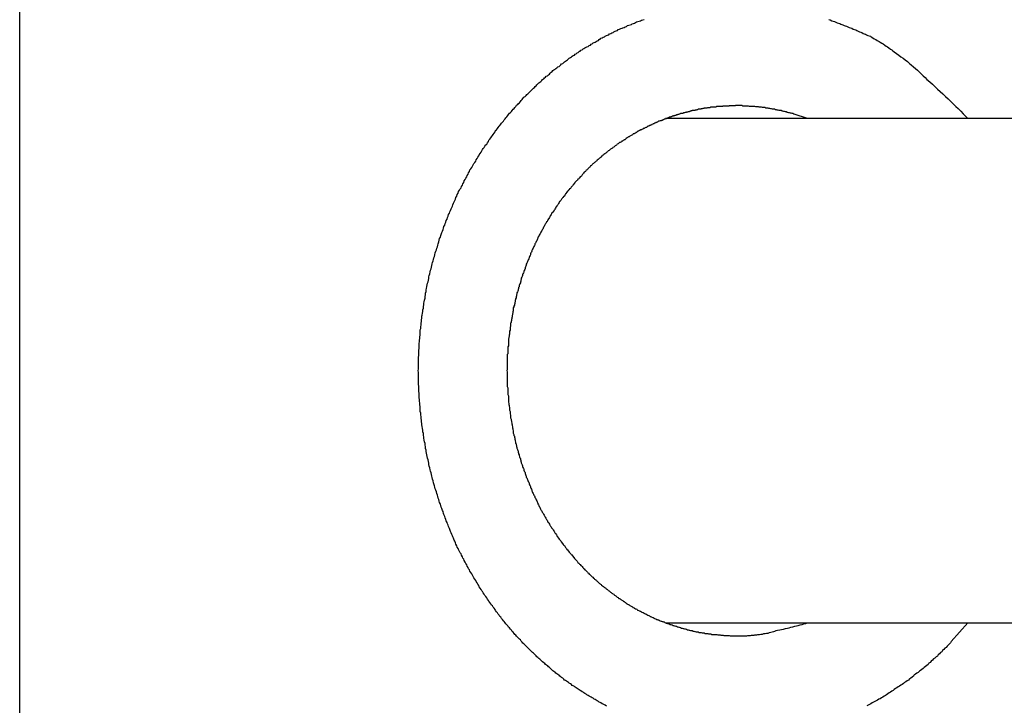
# Model space of a CAD drawing. Extents: x -54 to 54, y -49 to 49.
# Drawn here: x -44 to -43, y 12 to 13 of the extents above; entities that cross this region are included whole.
import ezdxf

# ---------------------------------------------------------------- set-up
doc = ezdxf.new("R2010")
doc.units = 0
doc.layers.get('0').update_dxf_attribs({"linetype": 'CONTINUOUS'})

msp = doc.modelspace()

# ---------------------------------------------------------------- linework, layer by layer
at = {"color": 0}
for points in [[(-43.773, -1.997), (-43.773, 43.3524)], [(-43.773, -1.997), (-43.773, 43.3524)], [(-43.773, -1.997), (-43.773, 43.3524)], [(-43.773, -1.997), (-43.773, 43.3524)], [(-43.773, -1.997), (-43.773, 43.3524)], [(-43.773, -1.997), (-43.773, 43.3524)], [(-43.773, -1.997), (-43.773, 43.3524)], [(-43.773, -1.997), (-43.773, 43.3524)], [(-43.773, -1.997), (-43.773, 43.3524)], [(-43.773, -1.997), (-43.773, 43.3524)], [(-43.773, -1.997), (-43.773, 43.3524)], [(-43.773, -1.997), (-43.773, 43.3524)], [(-43.773, -1.997), (-43.773, 43.3524)], [(-43.773, -1.997), (-43.773, 43.3524)], [(-43.773, -1.997), (-43.773, 43.3524)], [(-43.773, -1.997), (-43.773, 43.3524)], [(-43.773, -1.997), (-43.773, 43.3524)], [(-43.773, -1.997), (-43.773, 43.3524)], [(-43.773, -1.997), (-43.773, 43.3524)], [(-43.773, -1.997), (-43.773, 43.3524)], [(-43.773, -1.997), (-43.773, 43.3524)], [(-43.3657, 12.0933), (-43.3666, 12.0939), (-43.3672, 12.0942), (-43.3681, 12.0946), (-43.3687, 12.0949), (-43.3696, 12.0955), (-43.3696, 12.0955), (-43.3702, 12.0958), (-43.3708, 12.0961), (-43.3714, 12.0964), (-43.3723, 12.097), (-43.3729, 12.0973), (-43.3736, 12.0978), (-43.3742, 12.0981), (-43.3751, 12.0987), (-43.3757, 12.099), (-43.3763, 12.0994), (-43.3769, 12.0997), (-43.3778, 12.1003), (-43.3784, 12.1006), (-43.3793, 12.1012), (-43.3799, 12.1015), (-43.3808, 12.1021), (-43.3808, 12.1021), (-43.3814, 12.1024), (-43.382, 12.1029), (-43.3826, 12.1032), (-43.3835, 12.1038), (-43.3841, 12.1041), (-43.3847, 12.1047), (-43.3853, 12.105), (-43.3862, 12.1056), (-43.3868, 12.1059), (-43.3874, 12.1065), (-43.388, 12.1068), (-43.3889, 12.1074), (-43.3895, 12.1077), (-43.3901, 12.1083), (-43.3907, 12.1087), (-43.3916, 12.1093), (-43.3916, 12.1093), (-43.3922, 12.1096), (-43.3928, 12.1102), (-43.3934, 12.1105), (-43.3942, 12.1111), (-43.3948, 12.1114), (-43.3954, 12.112), (-43.396, 12.1126), (-43.3969, 12.1132), (-43.3975, 12.1135), (-43.3981, 12.1141), (-43.3987, 12.1147), (-43.3996, 12.1153), (-43.4002, 12.1156), (-43.4008, 12.1162), (-43.4014, 12.1168), (-43.4023, 12.1174), (-43.4023, 12.1174), (-43.4029, 12.1177), (-43.4035, 12.1183), (-43.4041, 12.1189), (-43.4047, 12.1195), (-43.4053, 12.12), (-43.4059, 12.1206), (-43.4065, 12.1212), (-43.4074, 12.1218), (-43.408, 12.1222), (-43.4086, 12.1228), (-43.4092, 12.1234), (-43.4101, 12.124), (-43.4107, 12.1246), (-43.4113, 12.1252), (-43.4119, 12.1258), (-43.4128, 12.1264), (-43.4128, 12.1264), (-43.4134, 12.127), (-43.414, 12.1276), (-43.4146, 12.1282), (-43.4152, 12.1288), (-43.4158, 12.1294), (-43.4164, 12.13), (-43.417, 12.1306), (-43.4179, 12.1313), (-43.4185, 12.1319), (-43.4191, 12.1325), (-43.4197, 12.1331), (-43.4204, 12.1338), (-43.421, 12.1344), (-43.4216, 12.135), (-43.4222, 12.1356), (-43.4231, 12.1365), (-43.4231, 12.1365), (-43.4237, 12.1371), (-43.4243, 12.1377), (-43.4249, 12.1383), (-43.4255, 12.1392), (-43.4261, 12.1398), (-43.4267, 12.1404), (-43.4273, 12.141), (-43.4281, 12.1419), (-43.4287, 12.1425), (-43.4293, 12.1431), (-43.4299, 12.1437), (-43.4305, 12.1446), (-43.4311, 12.1452), (-43.4317, 12.1461), (-43.4323, 12.1467), (-43.4331, 12.1476), (-43.4331, 12.1476), (-43.4337, 12.1482), (-43.4343, 12.149), (-43.4349, 12.1496), (-43.4355, 12.1505), (-43.4361, 12.1511), (-43.4367, 12.152), (-43.4373, 12.1526), (-43.4379, 12.1535), (-43.4385, 12.1541), (-43.4391, 12.155), (-43.4397, 12.1556), (-43.4403, 12.1565), (-43.4409, 12.1571), (-43.4415, 12.158), (-43.4421, 12.1588), (-43.4428, 12.1597), (-43.4428, 12.1597), (-43.4431, 12.1603), (-43.4437, 12.1612), (-43.4443, 12.1619), (-43.4449, 12.1628), (-43.4455, 12.1634), (-43.4461, 12.1643), (-43.4467, 12.1652), (-43.4473, 12.1661), (-43.4477, 12.1667), (-43.4483, 12.1676), (-43.4489, 12.1685), (-43.4495, 12.1694), (-43.4501, 12.1701), (-43.4507, 12.171), (-43.4513, 12.1719), (-43.4519, 12.1728), (-43.4519, 12.1728), (-43.4522, 12.1734), (-43.4528, 12.1743), (-43.4534, 12.1752), (-43.454, 12.1761), (-43.4544, 12.177), (-43.455, 12.1779), (-43.4556, 12.1788), (-43.4562, 12.1797), (-43.4565, 12.1806), (-43.4571, 12.1815), (-43.4577, 12.1824), (-43.4583, 12.1833), (-43.4587, 12.1842), (-43.4593, 12.1851), (-43.4599, 12.186), (-43.4605, 12.1869), (-43.4605, 12.1869), (-43.4608, 12.1878), (-43.4614, 12.1887), (-43.4618, 12.1896), (-43.4624, 12.1905), (-43.4627, 12.1914), (-43.4633, 12.1923), (-43.4639, 12.1932), (-43.4645, 12.1943), (-43.4648, 12.1952), (-43.4654, 12.1961), (-43.4657, 12.197), (-43.4663, 12.198), (-43.4666, 12.1989), (-43.4672, 12.1998), (-43.4678, 12.2007), (-43.4684, 12.2019), (-43.4684, 12.2019), (-43.4687, 12.2028), (-43.4693, 12.2037), (-43.4696, 12.2046), (-43.4702, 12.2058), (-43.4705, 12.2067), (-43.4711, 12.2077), (-43.4714, 12.2086), (-43.472, 12.2098), (-43.4723, 12.2107), (-43.4727, 12.2116), (-43.473, 12.2125), (-43.4736, 12.2137), (-43.4739, 12.2146), (-43.4745, 12.2158), (-43.4748, 12.2167), (-43.4754, 12.2179), (-43.4754, 12.2179), (-43.4757, 12.2188), (-43.476, 12.2199), (-43.4763, 12.2208), (-43.4769, 12.222), (-43.4772, 12.2229), (-43.4777, 12.2241), (-43.478, 12.225), (-43.4786, 12.2262), (-43.4789, 12.2271), (-43.4792, 12.2283), (-43.4795, 12.2292), (-43.4801, 12.2304), (-43.4804, 12.2313), (-43.4807, 12.2325), (-43.481, 12.2334), (-43.4816, 12.2346), (-43.4816, 12.2346), (-43.4819, 12.2355), (-43.4822, 12.2367), (-43.4825, 12.2376), (-43.4828, 12.2388), (-43.4831, 12.2397), (-43.4834, 12.2409), (-43.4837, 12.2421), (-43.4843, 12.2433), (-43.4846, 12.2442), (-43.4849, 12.2454), (-43.4852, 12.2463), (-43.4855, 12.2475), (-43.4858, 12.2484), (-43.4861, 12.2496), (-43.4864, 12.2508), (-43.4868, 12.252), (-43.4868, 12.252), (-43.4869, 12.2529), (-43.4872, 12.2541), (-43.4875, 12.2553), (-43.4878, 12.2565), (-43.4881, 12.2574), (-43.4884, 12.2586), (-43.4887, 12.2598), (-43.489, 12.261), (-43.489, 12.2619), (-43.4893, 12.2631), (-43.4896, 12.2643), (-43.4899, 12.2655), (-43.4901, 12.2665), (-43.4904, 12.2677), (-43.4907, 12.2689), (-43.491, 12.2701), (-43.491, 12.2701), (-43.491, 12.271), (-43.4913, 12.2722), (-43.4914, 12.2734), (-43.4917, 12.2746), (-43.4917, 12.2756), (-43.492, 12.2768), (-43.4922, 12.278), (-43.4925, 12.2792), (-43.4925, 12.2801), (-43.4928, 12.2813), (-43.4928, 12.2825), (-43.4931, 12.2837), (-43.4931, 12.2849), (-43.4934, 12.2861), (-43.4936, 12.2873), (-43.4939, 12.2885), (-43.4939, 12.2885), (-43.4939, 12.2894), (-43.4941, 12.2906), (-43.4941, 12.2918), (-43.4944, 12.293), (-43.4944, 12.2942), (-43.4947, 12.2954), (-43.4947, 12.2966), (-43.495, 12.2978), (-43.495, 12.2989), (-43.495, 12.3001), (-43.495, 12.3013), (-43.4953, 12.3025), (-43.4953, 12.3037), (-43.4955, 12.3049), (-43.4955, 12.3061), (-43.4958, 12.3073), (-43.4958, 12.3073), (-43.4958, 12.3082), (-43.4958, 12.3094), (-43.4958, 12.3106), (-43.4959, 12.3118), (-43.4959, 12.313), (-43.4959, 12.3142), (-43.4959, 12.3154), (-43.4962, 12.3166), (-43.4962, 12.3178), (-43.4962, 12.319), (-43.4962, 12.3202), (-43.4962, 12.3214), (-43.4962, 12.3226), (-43.4962, 12.3238), (-43.4962, 12.325), (-43.4964, 12.3262), (-43.4964, 12.3262), (-43.4962, 12.3272), (-43.4962, 12.3284), (-43.4962, 12.3296), (-43.4962, 12.3308), (-43.4962, 12.332), (-43.4962, 12.3332), (-43.4962, 12.3344), (-43.4962, 12.3356), (-43.4959, 12.3368), (-43.4959, 12.338), (-43.4959, 12.3392), (-43.4959, 12.3404), (-43.4958, 12.3416), (-43.4958, 12.3428), (-43.4958, 12.344), (-43.4958, 12.3452), (-43.4958, 12.3452), (-43.4955, 12.3461), (-43.4955, 12.3473), (-43.4953, 12.3485), (-43.4953, 12.3497), (-43.495, 12.3509), (-43.495, 12.3521), (-43.495, 12.3533), (-43.495, 12.3545), (-43.4947, 12.3555), (-43.4947, 12.3567), (-43.4944, 12.3579), (-43.4944, 12.3591), (-43.4941, 12.3603), (-43.4941, 12.3615), (-43.4939, 12.3627), (-43.4939, 12.3639), (-43.4939, 12.3639), (-43.4936, 12.3648), (-43.4934, 12.366), (-43.4931, 12.3672), (-43.4931, 12.3684), (-43.4928, 12.3695), (-43.4928, 12.3707), (-43.4925, 12.3719), (-43.4925, 12.3731), (-43.4922, 12.374), (-43.492, 12.3752), (-43.4917, 12.3764), (-43.4917, 12.3776), (-43.4914, 12.3788), (-43.4913, 12.38), (-43.491, 12.3812), (-43.491, 12.3824), (-43.491, 12.3824), (-43.4907, 12.3833), (-43.4904, 12.3845), (-43.4901, 12.3857), (-43.4899, 12.3869), (-43.4896, 12.3878), (-43.4893, 12.389), (-43.489, 12.3902), (-43.489, 12.3914), (-43.4887, 12.3923), (-43.4884, 12.3935), (-43.4881, 12.3947), (-43.4878, 12.3959), (-43.4875, 12.3968), (-43.4872, 12.398), (-43.4869, 12.3992), (-43.4868, 12.4004), (-43.4868, 12.4004), (-43.4864, 12.4013), (-43.4861, 12.4025), (-43.4858, 12.4034), (-43.4855, 12.4046), (-43.4852, 12.4055), (-43.4849, 12.4067), (-43.4846, 12.4079), (-43.4843, 12.4091), (-43.4837, 12.41), (-43.4834, 12.4112), (-43.4831, 12.4122), (-43.4828, 12.4134), (-43.4825, 12.4143), (-43.4822, 12.4155), (-43.4819, 12.4167), (-43.4816, 12.4179), (-43.4816, 12.4179), (-43.481, 12.4188), (-43.4807, 12.4199), (-43.4804, 12.4208), (-43.4801, 12.422), (-43.4795, 12.4229), (-43.4792, 12.4241), (-43.4789, 12.425), (-43.4786, 12.4262), (-43.478, 12.4271), (-43.4777, 12.4283), (-43.4772, 12.4292), (-43.4769, 12.4304), (-43.4763, 12.4313), (-43.476, 12.4325), (-43.4757, 12.4334), (-43.4754, 12.4346), (-43.4754, 12.4346), (-43.4748, 12.4355), (-43.4745, 12.4364), (-43.4739, 12.4373), (-43.4736, 12.4385), (-43.473, 12.4394), (-43.4727, 12.4404), (-43.4723, 12.4413), (-43.472, 12.4425), (-43.4714, 12.4434), (-43.4711, 12.4443), (-43.4705, 12.4452), (-43.4702, 12.4464), (-43.4696, 12.4473), (-43.4693, 12.4484), (-43.4687, 12.4493), (-43.4684, 12.4505), (-43.4684, 12.4505), (-43.4678, 12.4514), (-43.4672, 12.4523), (-43.4666, 12.4532), (-43.4663, 12.4541), (-43.4657, 12.455), (-43.4654, 12.4559), (-43.4648, 12.4568), (-43.4645, 12.458), (-43.4639, 12.4589), (-43.4633, 12.4598), (-43.4627, 12.4607), (-43.4624, 12.4617), (-43.4618, 12.4626), (-43.4614, 12.4635), (-43.4608, 12.4644), (-43.4605, 12.4656), (-43.4605, 12.4656), (-43.4599, 12.4663), (-43.4593, 12.4672), (-43.4587, 12.4681), (-43.4583, 12.469), (-43.4577, 12.4699), (-43.4571, 12.4708), (-43.4565, 12.4717), (-43.4562, 12.4726), (-43.4556, 12.4734), (-43.455, 12.4743), (-43.4544, 12.4752), (-43.454, 12.4761), (-43.4534, 12.477), (-43.4528, 12.4779), (-43.4522, 12.4788), (-43.4519, 12.4797), (-43.4519, 12.4797), (-43.4513, 12.4803), (-43.4507, 12.4812), (-43.4501, 12.482), (-43.4495, 12.4829), (-43.4489, 12.4835), (-43.4483, 12.4844), (-43.4477, 12.4853), (-43.4473, 12.4862), (-43.4467, 12.4868), (-43.4461, 12.4877), (-43.4455, 12.4886), (-43.4449, 12.4895), (-43.4443, 12.4901), (-43.4437, 12.491), (-43.4431, 12.4919), (-43.4428, 12.4928), (-43.4428, 12.4928), (-43.4421, 12.4934), (-43.4415, 12.4943), (-43.4409, 12.4949), (-43.4403, 12.4958), (-43.4397, 12.4964), (-43.4391, 12.4973), (-43.4385, 12.4979), (-43.4379, 12.4988), (-43.4373, 12.4994), (-43.4367, 12.5003), (-43.4361, 12.5009), (-43.4355, 12.5018), (-43.4349, 12.5024), (-43.4343, 12.5033), (-43.4337, 12.504), (-43.4331, 12.5049), (-43.4331, 12.5049), (-43.4323, 12.5055), (-43.4317, 12.5061), (-43.4311, 12.5067), (-43.4305, 12.5076), (-43.4299, 12.5082), (-43.4293, 12.5089), (-43.4287, 12.5095), (-43.4281, 12.5104), (-43.4273, 12.511), (-43.4267, 12.5116), (-43.4261, 12.5122), (-43.4255, 12.5131), (-43.4249, 12.5137), (-43.4243, 12.5145), (-43.4237, 12.5151), (-43.4231, 12.516), (-43.4231, 12.516), (-43.4222, 12.5166), (-43.4216, 12.5172), (-43.421, 12.5178), (-43.4204, 12.5184), (-43.4197, 12.519), (-43.4191, 12.5196), (-43.4185, 12.5202), (-43.4179, 12.521), (-43.417, 12.5216), (-43.4164, 12.5222), (-43.4158, 12.5228), (-43.4152, 12.5234), (-43.4146, 12.524), (-43.414, 12.5246), (-43.4134, 12.5252), (-43.4128, 12.526), (-43.4128, 12.526), (-43.4119, 12.5264), (-43.4113, 12.527), (-43.4107, 12.5276), (-43.4101, 12.5282), (-43.4093, 12.5288), (-43.4087, 12.5294), (-43.4081, 12.53), (-43.4075, 12.5306), (-43.4066, 12.5309), (-43.406, 12.5315), (-43.4054, 12.5321), (-43.4048, 12.5327), (-43.4041, 12.5333), (-43.4035, 12.5339), (-43.4029, 12.5345), (-43.4023, 12.5351), (-43.4023, 12.5351), (-43.4014, 12.5354), (-43.4008, 12.536), (-43.4002, 12.5364), (-43.3996, 12.537), (-43.3987, 12.5373), (-43.3981, 12.5379), (-43.3975, 12.5385), (-43.3969, 12.5391), (-43.396, 12.5394), (-43.3954, 12.54), (-43.3948, 12.5405), (-43.3942, 12.5411), (-43.3934, 12.5414), (-43.3928, 12.542), (-43.3922, 12.5426), (-43.3916, 12.5432), (-43.3916, 12.5432), (-43.3907, 12.5435), (-43.3901, 12.5441), (-43.3895, 12.5444), (-43.3889, 12.545), (-43.388, 12.5453), (-43.3874, 12.5459), (-43.3868, 12.5462), (-43.3862, 12.5468), (-43.3853, 12.5471), (-43.3847, 12.5477), (-43.3841, 12.548), (-43.3835, 12.5486), (-43.3826, 12.5489), (-43.382, 12.5495), (-43.3814, 12.5498), (-43.3808, 12.5504), (-43.3808, 12.5504), (-43.3799, 12.5507), (-43.3793, 12.551), (-43.3784, 12.5513), (-43.3778, 12.5519), (-43.3769, 12.5522), (-43.3763, 12.5528), (-43.3757, 12.5531), (-43.3751, 12.5537), (-43.3742, 12.554), (-43.3736, 12.5543), (-43.3729, 12.5546), (-43.3723, 12.5552), (-43.3714, 12.5555), (-43.3708, 12.5561), (-43.3702, 12.5564), (-43.3696, 12.557), (-43.3696, 12.557), (-43.3687, 12.5573), (-43.3681, 12.5576), (-43.3672, 12.5579), (-43.3666, 12.5585), (-43.3657, 12.5588), (-43.3651, 12.5591), (-43.3642, 12.5594), (-43.3636, 12.56), (-43.3627, 12.5603), (-43.3621, 12.5606), (-43.3612, 12.5609), (-43.3606, 12.5615), (-43.3597, 12.5618), (-43.3591, 12.5621), (-43.3582, 12.5624), (-43.3576, 12.563), (-43.3576, 12.563), (-43.3567, 12.5633), (-43.3558, 12.5636), (-43.3549, 12.5639), (-43.3543, 12.5642), (-43.3534, 12.5645), (-43.3527, 12.5648), (-43.3518, 12.5651), (-43.3512, 12.5657), (-43.3503, 12.566), (-43.3494, 12.5663), (-43.3485, 12.5666), (-43.3479, 12.5669), (-43.347, 12.5672), (-43.3464, 12.5675), (-43.3455, 12.5678), (-43.3449, 12.5683), (-43.3449, 12.5683), (-43.344, 12.5685), (-43.3431, 12.5688), (-43.3422, 12.5691), (-43.3415, 12.5694), (-43.3406, 12.5697), (-43.3397, 12.57)], [(-43.2114, 12.57), (-43.2105, 12.5697), (-43.2105, 12.5697), (-43.2093, 12.5691), (-43.2084, 12.5688), (-43.2075, 12.5685), (-43.2066, 12.5682), (-43.2057, 12.5677), (-43.2048, 12.5674), (-43.2039, 12.5671), (-43.203, 12.5668), (-43.2018, 12.5662), (-43.2009, 12.5659), (-43.2, 12.5656), (-43.1991, 12.5653), (-43.1982, 12.5648), (-43.1973, 12.5645), (-43.1964, 12.5642), (-43.1955, 12.5639), (-43.1955, 12.5639), (-43.1946, 12.5633), (-43.1937, 12.563), (-43.1928, 12.5627), (-43.1919, 12.5624), (-43.191, 12.5618), (-43.1901, 12.5615), (-43.1892, 12.5612), (-43.1886, 12.5609), (-43.1877, 12.5603), (-43.1868, 12.56), (-43.1859, 12.5597), (-43.1853, 12.5594), (-43.1844, 12.5589), (-43.1835, 12.5586), (-43.1826, 12.5583), (-43.182, 12.558), (-43.182, 12.558), (-43.1808, 12.5572), (-43.1799, 12.5566), (-43.1787, 12.556), (-43.1778, 12.5554), (-43.1766, 12.5548), (-43.1757, 12.5542), (-43.1747, 12.5536), (-43.1738, 12.553), (-43.1726, 12.5521), (-43.1717, 12.5515), (-43.1707, 12.5509), (-43.1698, 12.5503), (-43.1687, 12.5494), (-43.1678, 12.5488), (-43.1669, 12.5482), (-43.166, 12.5476), (-43.166, 12.5476), (-43.1644, 12.5464), (-43.1629, 12.5452), (-43.1614, 12.544), (-43.1599, 12.5431), (-43.1584, 12.5419), (-43.1569, 12.5407), (-43.1554, 12.5395), (-43.1542, 12.5385), (-43.1527, 12.5371), (-43.1513, 12.5359), (-43.1498, 12.5347), (-43.1486, 12.5335), (-43.1471, 12.532), (-43.1459, 12.5308), (-43.1446, 12.5296), (-43.1434, 12.5284), (-43.1434, 12.5284), (-43.1413, 12.5266), (-43.1395, 12.525), (-43.1377, 12.5232), (-43.1359, 12.5217), (-43.1341, 12.5199), (-43.1323, 12.5183), (-43.1305, 12.5165), (-43.1287, 12.515), (-43.1269, 12.5132), (-43.1251, 12.5114), (-43.1233, 12.5096), (-43.1217, 12.5081), (-43.1199, 12.5063), (-43.1182, 12.5045), (-43.1164, 12.5027), (-43.1149, 12.5012)], [(-43.2263, 12.5012), (-43.2354, 12.5043), (-43.2354, 12.5043), (-43.2357, 12.5043), (-43.2363, 12.5046), (-43.2369, 12.5046), (-43.2375, 12.5049), (-43.2381, 12.5049), (-43.2387, 12.5052), (-43.2393, 12.5052), (-43.2399, 12.5055), (-43.2403, 12.5055), (-43.2409, 12.5058), (-43.2415, 12.5058), (-43.2421, 12.5061), (-43.2427, 12.5061), (-43.2433, 12.5064), (-43.2439, 12.5064), (-43.2445, 12.5067), (-43.2445, 12.5067), (-43.2448, 12.5067), (-43.2454, 12.5067), (-43.246, 12.5067), (-43.2466, 12.507), (-43.2472, 12.507), (-43.2478, 12.5073), (-43.2484, 12.5073), (-43.249, 12.5076), (-43.2494, 12.5076), (-43.25, 12.5076), (-43.2506, 12.5076), (-43.2512, 12.5079), (-43.2518, 12.5079), (-43.2524, 12.5082), (-43.253, 12.5082), (-43.2536, 12.5085), (-43.2536, 12.5085), (-43.2539, 12.5085), (-43.2545, 12.5085), (-43.2551, 12.5085), (-43.2557, 12.5088), (-43.2563, 12.5088), (-43.2569, 12.5088), (-43.2575, 12.5088), (-43.2581, 12.5091), (-43.2585, 12.5091), (-43.2591, 12.5091), (-43.2597, 12.5091), (-43.2603, 12.5093), (-43.2609, 12.5093), (-43.2615, 12.5093), (-43.2621, 12.5093), (-43.2627, 12.5096), (-43.2627, 12.5096), (-43.263, 12.5096), (-43.2636, 12.5096), (-43.2642, 12.5096), (-43.2648, 12.5096), (-43.2654, 12.5096), (-43.266, 12.5096), (-43.2666, 12.5096), (-43.2672, 12.5099), (-43.2675, 12.5099), (-43.2681, 12.5099), (-43.2687, 12.5099), (-43.2693, 12.5099), (-43.2699, 12.5099), (-43.2705, 12.5099), (-43.2711, 12.5099), (-43.2717, 12.5102), (-43.2717, 12.5102), (-43.272, 12.5102), (-43.2726, 12.5102), (-43.2732, 12.5102), (-43.2738, 12.5102), (-43.2743, 12.5102), (-43.2749, 12.5102), (-43.2755, 12.5102), (-43.2761, 12.5102), (-43.2764, 12.5101), (-43.277, 12.5101), (-43.2776, 12.5101), (-43.2782, 12.5101), (-43.2788, 12.5101), (-43.2794, 12.5101), (-43.28, 12.5101), (-43.2806, 12.5101), (-43.2806, 12.5101), (-43.2809, 12.5098), (-43.2815, 12.5098), (-43.2821, 12.5098), (-43.2827, 12.5098), (-43.2831, 12.5098), (-43.2837, 12.5098), (-43.2843, 12.5098), (-43.2849, 12.5098), (-43.2852, 12.5095), (-43.2858, 12.5095), (-43.2864, 12.5095), (-43.287, 12.5095), (-43.2876, 12.5095), (-43.2882, 12.5095), (-43.2888, 12.5095), (-43.2894, 12.5095), (-43.2894, 12.5095), (-43.2897, 12.5092), (-43.2903, 12.5092), (-43.2909, 12.5092), (-43.2915, 12.5092), (-43.2918, 12.509), (-43.2924, 12.509), (-43.293, 12.509), (-43.2936, 12.509), (-43.2939, 12.5087), (-43.2945, 12.5087), (-43.2951, 12.5087), (-43.2957, 12.5087), (-43.2961, 12.5084), (-43.2967, 12.5084), (-43.2973, 12.5084), (-43.2979, 12.5084), (-43.2979, 12.5084), (-43.2982, 12.5081), (-43.2988, 12.5081), (-43.2994, 12.5079), (-43.3, 12.5079), (-43.3003, 12.5076), (-43.3009, 12.5076), (-43.3015, 12.5076), (-43.3021, 12.5076), (-43.3024, 12.5073), (-43.303, 12.5073), (-43.3036, 12.5071), (-43.3042, 12.5071), (-43.3045, 12.5068), (-43.3051, 12.5068), (-43.3057, 12.5068), (-43.3063, 12.5068), (-43.3063, 12.5068), (-43.3066, 12.5065), (-43.3072, 12.5065), (-43.3075, 12.5062), (-43.3081, 12.5062), (-43.3084, 12.5059), (-43.309, 12.5059), (-43.3096, 12.5057), (-43.3102, 12.5057), (-43.3105, 12.5054), (-43.3111, 12.5054), (-43.3117, 12.5051), (-43.3123, 12.5051), (-43.3126, 12.5048), (-43.3132, 12.5048), (-43.3138, 12.5047), (-43.3144, 12.5047), (-43.3144, 12.5047), (-43.3147, 12.5044), (-43.3153, 12.5043), (-43.3156, 12.504), (-43.3162, 12.504), (-43.3165, 12.5037), (-43.3171, 12.5037), (-43.3177, 12.5034), (-43.3183, 12.5034), (-43.3186, 12.5031), (-43.3192, 12.5031), (-43.3195, 12.5028), (-43.3201, 12.5028), (-43.3204, 12.5025), (-43.321, 12.5025), (-43.3216, 12.5022), (-43.3222, 12.5022), (-43.3222, 12.5022), (-43.3225, 12.5019), (-43.3231, 12.5016), (-43.3234, 12.5013), (-43.324, 12.5013), (-43.3243, 12.501), (-43.3249, 12.501), (-43.3252, 12.5007), (-43.3258, 12.5007), (-43.3261, 12.5004), (-43.3267, 12.5002), (-43.327, 12.4999), (-43.3276, 12.4999), (-43.3279, 12.4996), (-43.3285, 12.4996), (-43.3291, 12.4993), (-43.3297, 12.4993), (-43.3297, 12.4993), (-43.33, 12.499), (-43.3306, 12.4987), (-43.3309, 12.4984), (-43.3315, 12.4984), (-43.3318, 12.4981), (-43.3324, 12.4979), (-43.3327, 12.4976), (-43.3333, 12.4976), (-43.3336, 12.4973), (-43.3342, 12.497), (-43.3345, 12.4967), (-43.3351, 12.4967), (-43.3354, 12.4964), (-43.336, 12.4963), (-43.3364, 12.496), (-43.337, 12.496), (-43.337, 12.496), (-43.3373, 12.4957), (-43.3376, 12.4954), (-43.3379, 12.4951), (-43.3385, 12.4951), (-43.3388, 12.4948), (-43.3394, 12.4945), (-43.3397, 12.4942), (-43.3403, 12.4942), (-43.3406, 12.4939), (-43.3412, 12.4936), (-43.3415, 12.4933), (-43.3421, 12.4933), (-43.3424, 12.493), (-43.343, 12.4928), (-43.3433, 12.4925), (-43.3439, 12.4925), (-43.3439, 12.4925), (-43.3442, 12.4922), (-43.3445, 12.4919), (-43.3448, 12.4916), (-43.3454, 12.4914), (-43.3457, 12.4911), (-43.3463, 12.4908), (-43.3466, 12.4905), (-43.3472, 12.4905), (-43.3475, 12.4902), (-43.3478, 12.4899), (-43.3481, 12.4896), (-43.3487, 12.4895), (-43.349, 12.4892), (-43.3496, 12.4889), (-43.3499, 12.4886), (-43.3505, 12.4886), (-43.3505, 12.4886), (-43.3508, 12.4883), (-43.3511, 12.488), (-43.3514, 12.4877), (-43.352, 12.4874), (-43.3523, 12.4871), (-43.3526, 12.4868), (-43.3529, 12.4865), (-43.3535, 12.4865), (-43.3538, 12.4862), (-43.3541, 12.4859), (-43.3544, 12.4856), (-43.355, 12.4854), (-43.3553, 12.4851), (-43.3559, 12.4848), (-43.3562, 12.4845), (-43.3568, 12.4845), (-43.3568, 12.4845), (-43.3571, 12.4842), (-43.3574, 12.4839), (-43.3577, 12.4836), (-43.3583, 12.4833), (-43.3586, 12.483), (-43.3589, 12.4827), (-43.3592, 12.4824), (-43.3598, 12.4822), (-43.3601, 12.4819), (-43.3604, 12.4816), (-43.3607, 12.4813), (-43.3613, 12.481), (-43.3616, 12.4807), (-43.3621, 12.4804), (-43.3624, 12.4801), (-43.363, 12.48), (-43.363, 12.48), (-43.3633, 12.4796), (-43.3636, 12.4793), (-43.3639, 12.479), (-43.3645, 12.4787), (-43.3648, 12.4784), (-43.3651, 12.4781), (-43.3654, 12.4778), (-43.366, 12.4775), (-43.3663, 12.4772), (-43.3666, 12.4769), (-43.3669, 12.4766), (-43.3675, 12.4763), (-43.3678, 12.476), (-43.3683, 12.4757), (-43.3686, 12.4754), (-43.3692, 12.4751), (-43.3692, 12.4751), (-43.3695, 12.4745), (-43.3698, 12.4742), (-43.3701, 12.4739), (-43.3707, 12.4736), (-43.371, 12.4733), (-43.3713, 12.473), (-43.3716, 12.4727), (-43.3722, 12.4724), (-43.3725, 12.4719), (-43.3728, 12.4716), (-43.3731, 12.4713), (-43.3737, 12.471), (-43.374, 12.4707), (-43.3744, 12.4704), (-43.3747, 12.4701), (-43.3753, 12.4698), (-43.3753, 12.4698), (-43.3756, 12.4692), (-43.3759, 12.4689), (-43.3762, 12.4686), (-43.3768, 12.4683), (-43.3771, 12.4677), (-43.3774, 12.4674), (-43.3777, 12.4671), (-43.3783, 12.4668), (-43.3786, 12.4662), (-43.3789, 12.4659), (-43.3792, 12.4656), (-43.3798, 12.4653), (-43.3801, 12.4648), (-43.3804, 12.4645), (-43.3807, 12.4642), (-43.3813, 12.4639), (-43.3813, 12.4639), (-43.3816, 12.4633), (-43.3819, 12.463), (-43.3822, 12.4625), (-43.3826, 12.4622), (-43.3829, 12.4616), (-43.3832, 12.4613), (-43.3835, 12.461), (-43.3841, 12.4607), (-43.3844, 12.4601), (-43.3847, 12.4598), (-43.385, 12.4594), (-43.3856, 12.4591), (-43.3859, 12.4585), (-43.3862, 12.4582), (-43.3865, 12.4579), (-43.3871, 12.4576), (-43.3871, 12.4576), (-43.3874, 12.457), (-43.3877, 12.4567), (-43.388, 12.4561), (-43.3884, 12.4558), (-43.3887, 12.4552), (-43.389, 12.4549), (-43.3893, 12.4544), (-43.3899, 12.4541), (-43.3902, 12.4535), (-43.3905, 12.4532), (-43.3908, 12.4526), (-43.3914, 12.4523), (-43.3917, 12.4517), (-43.392, 12.4514), (-43.3923, 12.4511), (-43.3929, 12.4508), (-43.3929, 12.4508), (-43.3932, 12.4502), (-43.3935, 12.4498), (-43.3938, 12.4492), (-43.3941, 12.4489), (-43.3944, 12.4483), (-43.3947, 12.448), (-43.395, 12.4474), (-43.3956, 12.4471), (-43.3959, 12.4465), (-43.3962, 12.4462), (-43.3965, 12.4456), (-43.3969, 12.4453), (-43.3972, 12.4447), (-43.3975, 12.4444), (-43.3978, 12.4438), (-43.3984, 12.4435), (-43.3984, 12.4435), (-43.3987, 12.4429), (-43.399, 12.4423), (-43.3993, 12.4417), (-43.3996, 12.4414), (-43.3999, 12.4408), (-43.4002, 12.4405), (-43.4005, 12.4399), (-43.4009, 12.4396), (-43.4012, 12.439), (-43.4015, 12.4384), (-43.4018, 12.4378), (-43.4021, 12.4375), (-43.4024, 12.4369), (-43.4027, 12.4366), (-43.403, 12.436), (-43.4036, 12.4357), (-43.4036, 12.4357), (-43.4039, 12.4351), (-43.4042, 12.4345), (-43.4045, 12.4339), (-43.4048, 12.4336), (-43.4051, 12.433), (-43.4054, 12.4324), (-43.4057, 12.4318), (-43.4061, 12.4315), (-43.4064, 12.4309), (-43.4067, 12.4303), (-43.407, 12.4297), (-43.4073, 12.4294), (-43.4076, 12.4288), (-43.4079, 12.4284), (-43.4082, 12.4278), (-43.4086, 12.4275), (-43.4086, 12.4275), (-43.4088, 12.4269), (-43.4091, 12.4263), (-43.4094, 12.4257), (-43.4097, 12.4251), (-43.41, 12.4245), (-43.4103, 12.4239), (-43.4106, 12.4233), (-43.4109, 12.423), (-43.4112, 12.4224), (-43.4115, 12.4218), (-43.4118, 12.4212), (-43.4121, 12.4209), (-43.4124, 12.4203), (-43.4127, 12.4197), (-43.413, 12.4191), (-43.4133, 12.4188), (-43.4133, 12.4188), (-43.4133, 12.4182), (-43.4136, 12.4176), (-43.4139, 12.417), (-43.4142, 12.4164), (-43.4145, 12.4158), (-43.4148, 12.4152), (-43.4151, 12.4146), (-43.4154, 12.4142), (-43.4155, 12.4136), (-43.4158, 12.413), (-43.4161, 12.4124), (-43.4164, 12.4118), (-43.4167, 12.4112), (-43.417, 12.4106), (-43.4173, 12.41), (-43.4176, 12.4097), (-43.4176, 12.4097), (-43.4176, 12.4091), (-43.4179, 12.4085), (-43.4182, 12.4079), (-43.4185, 12.4073), (-43.4185, 12.4067), (-43.4188, 12.4061), (-43.4191, 12.4055), (-43.4194, 12.4049), (-43.4194, 12.4043), (-43.4197, 12.4037), (-43.42, 12.4031), (-43.4203, 12.4025), (-43.4205, 12.4019), (-43.4208, 12.4013), (-43.4211, 12.4007), (-43.4214, 12.4002), (-43.4214, 12.4002), (-43.4214, 12.3994), (-43.4217, 12.3988), (-43.4219, 12.3982), (-43.4222, 12.3976), (-43.4222, 12.397), (-43.4225, 12.3964), (-43.4228, 12.3958), (-43.4231, 12.3952), (-43.4231, 12.3946), (-43.4234, 12.394), (-43.4237, 12.3934), (-43.424, 12.3928), (-43.424, 12.3922), (-43.4243, 12.3916), (-43.4246, 12.391), (-43.4249, 12.3904), (-43.4249, 12.3904), (-43.4249, 12.3895), (-43.4252, 12.3889), (-43.4252, 12.3883), (-43.4255, 12.3877), (-43.4255, 12.3871), (-43.4258, 12.3865), (-43.4261, 12.3859), (-43.4264, 12.3853), (-43.4264, 12.3844), (-43.4267, 12.3838), (-43.4267, 12.3832), (-43.427, 12.3826), (-43.427, 12.382), (-43.4273, 12.3814), (-43.4276, 12.3808), (-43.4279, 12.3802), (-43.4279, 12.3802), (-43.4279, 12.3793), (-43.4282, 12.3787), (-43.4282, 12.3781), (-43.4285, 12.3775), (-43.4285, 12.3767), (-43.4288, 12.3761), (-43.4288, 12.3755), (-43.4291, 12.3749), (-43.4291, 12.374), (-43.4294, 12.3734), (-43.4294, 12.3728), (-43.4297, 12.3722), (-43.4297, 12.3716), (-43.43, 12.371), (-43.4301, 12.3704), (-43.4304, 12.3698), (-43.4304, 12.3698), (-43.4304, 12.3689), (-43.4304, 12.3683), (-43.4304, 12.3677), (-43.4307, 12.3671), (-43.4307, 12.3662), (-43.431, 12.3656), (-43.431, 12.365), (-43.4313, 12.3644), (-43.4313, 12.3635), (-43.4314, 12.3629), (-43.4314, 12.3623), (-43.4317, 12.3617), (-43.4317, 12.3609), (-43.432, 12.3603), (-43.432, 12.3597), (-43.4323, 12.3591), (-43.4323, 12.3591), (-43.4323, 12.3582), (-43.4323, 12.3576), (-43.4323, 12.3569), (-43.4326, 12.3563), (-43.4326, 12.3554), (-43.4327, 12.3548), (-43.4327, 12.3542), (-43.433, 12.3536), (-43.433, 12.3527), (-43.433, 12.3521), (-43.433, 12.3515), (-43.4333, 12.3509), (-43.4333, 12.35), (-43.4335, 12.3494), (-43.4335, 12.3488), (-43.4338, 12.3482), (-43.4338, 12.3482), (-43.4338, 12.3473), (-43.4338, 12.3467), (-43.4338, 12.346), (-43.4338, 12.3454), (-43.4338, 12.3445), (-43.4338, 12.3439), (-43.4338, 12.3433), (-43.4341, 12.3427), (-43.4341, 12.3418), (-43.4341, 12.3412), (-43.4341, 12.3406), (-43.4343, 12.34), (-43.4343, 12.3391), (-43.4343, 12.3385), (-43.4343, 12.3379), (-43.4346, 12.3373), (-43.4346, 12.3373), (-43.4346, 12.3364), (-43.4346, 12.3358), (-43.4346, 12.3349), (-43.4346, 12.3343), (-43.4346, 12.3334), (-43.4346, 12.3328), (-43.4346, 12.3322), (-43.4347, 12.3316), (-43.4347, 12.3307), (-43.4347, 12.3301), (-43.4347, 12.3295), (-43.4347, 12.3289), (-43.4347, 12.328), (-43.4347, 12.3274), (-43.4347, 12.3268), (-43.4349, 12.3262), (-43.4349, 12.3262), (-43.4347, 12.3253), (-43.4347, 12.3247), (-43.4347, 12.3239), (-43.4347, 12.3233), (-43.4347, 12.3224), (-43.4347, 12.3218), (-43.4347, 12.3212), (-43.4347, 12.3206), (-43.4346, 12.3197), (-43.4346, 12.3191), (-43.4346, 12.3185), (-43.4346, 12.3179), (-43.4346, 12.317), (-43.4346, 12.3164), (-43.4346, 12.3158), (-43.4346, 12.3152), (-43.4346, 12.3152), (-43.4343, 12.3143), (-43.4343, 12.3137), (-43.4343, 12.3129), (-43.4343, 12.3123), (-43.4341, 12.3114), (-43.4341, 12.3108), (-43.4341, 12.3102), (-43.4341, 12.3096), (-43.4338, 12.3087), (-43.4338, 12.3081), (-43.4338, 12.3075), (-43.4338, 12.3069), (-43.4338, 12.306), (-43.4338, 12.3054), (-43.4338, 12.3048), (-43.4338, 12.3042), (-43.4338, 12.3042), (-43.4335, 12.3033), (-43.4335, 12.3027), (-43.4333, 12.3021), (-43.4333, 12.3015), (-43.433, 12.3006), (-43.433, 12.3), (-43.433, 12.2994), (-43.433, 12.2988), (-43.4327, 12.2979), (-43.4327, 12.2973), (-43.4326, 12.2967), (-43.4326, 12.2961), (-43.4323, 12.2952), (-43.4323, 12.2946), (-43.4323, 12.294), (-43.4323, 12.2934), (-43.4323, 12.2934), (-43.432, 12.2925), (-43.432, 12.2919), (-43.4317, 12.2913), (-43.4317, 12.2907), (-43.4314, 12.2898), (-43.4314, 12.2892), (-43.4313, 12.2886), (-43.4313, 12.288), (-43.431, 12.2871), (-43.431, 12.2865), (-43.4307, 12.2859), (-43.4307, 12.2853), (-43.4304, 12.2845), (-43.4304, 12.2839), (-43.4304, 12.2833), (-43.4304, 12.2827), (-43.4304, 12.2827), (-43.4301, 12.2818), (-43.43, 12.2812), (-43.4297, 12.2806), (-43.4297, 12.28), (-43.4294, 12.2792), (-43.4294, 12.2786), (-43.4291, 12.278), (-43.4291, 12.2774), (-43.4288, 12.2765), (-43.4288, 12.2759), (-43.4285, 12.2753), (-43.4285, 12.2747), (-43.4282, 12.2741), (-43.4282, 12.2735), (-43.4279, 12.2729), (-43.4279, 12.2723), (-43.4279, 12.2723), (-43.4276, 12.2714), (-43.4273, 12.2708), (-43.427, 12.2702), (-43.427, 12.2696), (-43.4267, 12.269), (-43.4267, 12.2684), (-43.4264, 12.2678), (-43.4264, 12.2672), (-43.4261, 12.2663), (-43.4258, 12.2657), (-43.4255, 12.2651), (-43.4255, 12.2645), (-43.4252, 12.2639), (-43.4252, 12.2633), (-43.4249, 12.2627), (-43.4249, 12.2621), (-43.4249, 12.2621), (-43.4246, 12.2613), (-43.4243, 12.2607), (-43.424, 12.2601), (-43.424, 12.2595), (-43.4237, 12.2589), (-43.4234, 12.2583), (-43.4231, 12.2577), (-43.4231, 12.2571), (-43.4228, 12.2565), (-43.4225, 12.2559), (-43.4222, 12.2553), (-43.4222, 12.2547), (-43.4219, 12.2541), (-43.4217, 12.2535), (-43.4214, 12.2529), (-43.4214, 12.2523), (-43.4214, 12.2523), (-43.4211, 12.2517), (-43.4208, 12.2511), (-43.4205, 12.2505), (-43.4203, 12.2499), (-43.42, 12.2493), (-43.4197, 12.2487), (-43.4194, 12.2481), (-43.4194, 12.2475), (-43.4191, 12.2469), (-43.4188, 12.2463), (-43.4185, 12.2457), (-43.4185, 12.2451), (-43.4182, 12.2445), (-43.4179, 12.2439), (-43.4176, 12.2433), (-43.4176, 12.2428), (-43.4176, 12.2428), (-43.4173, 12.2422), (-43.417, 12.2416), (-43.4167, 12.241), (-43.4164, 12.2404), (-43.4161, 12.2398), (-43.4158, 12.2392), (-43.4155, 12.2386), (-43.4154, 12.2382), (-43.4151, 12.2376), (-43.4148, 12.237), (-43.4145, 12.2364), (-43.4142, 12.2358), (-43.4139, 12.2352), (-43.4136, 12.2346), (-43.4133, 12.234), (-43.4133, 12.2337), (-43.4133, 12.2337), (-43.413, 12.2331), (-43.4127, 12.2325), (-43.4124, 12.2319), (-43.4121, 12.2313), (-43.4118, 12.2307), (-43.4115, 12.2301), (-43.4112, 12.2295), (-43.4109, 12.2292), (-43.4106, 12.2286), (-43.4103, 12.228), (-43.41, 12.2274), (-43.4097, 12.2271), (-43.4094, 12.2265), (-43.4091, 12.2259), (-43.4088, 12.2253), (-43.4086, 12.225), (-43.4086, 12.225), (-43.4082, 12.2244), (-43.4079, 12.2238), (-43.4076, 12.2232), (-43.4073, 12.2229), (-43.407, 12.2223), (-43.4067, 12.2217), (-43.4064, 12.2211), (-43.4061, 12.2208), (-43.4057, 12.2202), (-43.4054, 12.2196), (-43.4051, 12.219), (-43.4048, 12.2187), (-43.4045, 12.2181), (-43.4042, 12.2177), (-43.4039, 12.2171), (-43.4036, 12.2168), (-43.4036, 12.2168), (-43.403, 12.2162), (-43.4027, 12.2156), (-43.4024, 12.215), (-43.4021, 12.2147), (-43.4018, 12.2141), (-43.4015, 12.2137), (-43.4012, 12.2131), (-43.4009, 12.2128), (-43.4005, 12.2122), (-43.4002, 12.2117), (-43.3999, 12.2111), (-43.3996, 12.2108), (-43.3993, 12.2102), (-43.399, 12.2099), (-43.3987, 12.2093), (-43.3984, 12.209), (-43.3984, 12.209), (-43.3978, 12.2084), (-43.3975, 12.208), (-43.3972, 12.2074), (-43.3969, 12.2071), (-43.3965, 12.2065), (-43.3962, 12.2062), (-43.3959, 12.2056), (-43.3956, 12.2053), (-43.395, 12.2047), (-43.3947, 12.2044), (-43.3944, 12.2038), (-43.3941, 12.2035), (-43.3938, 12.2029), (-43.3935, 12.2026), (-43.3932, 12.202), (-43.3929, 12.2017), (-43.3929, 12.2017), (-43.3923, 12.2011), (-43.392, 12.2008), (-43.3917, 12.2002), (-43.3914, 12.1999), (-43.3908, 12.1993), (-43.3905, 12.199), (-43.3902, 12.1985), (-43.3899, 12.1982), (-43.3893, 12.1976), (-43.389, 12.1973), (-43.3887, 12.1967), (-43.3884, 12.1964), (-43.388, 12.1958), (-43.3877, 12.1955), (-43.3874, 12.1952), (-43.3871, 12.1949), (-43.3871, 12.1949), (-43.3865, 12.1943), (-43.3862, 12.194), (-43.3859, 12.1934), (-43.3856, 12.1931), (-43.385, 12.1925), (-43.3847, 12.1922), (-43.3844, 12.1919), (-43.3841, 12.1916), (-43.3835, 12.191), (-43.3832, 12.1907), (-43.3829, 12.1904), (-43.3826, 12.1901), (-43.3822, 12.1895), (-43.3819, 12.1892), (-43.3816, 12.1889), (-43.3813, 12.1886), (-43.3813, 12.1886), (-43.3807, 12.188), (-43.3804, 12.1877), (-43.3801, 12.1874), (-43.3798, 12.1871), (-43.3792, 12.1865), (-43.3789, 12.1862), (-43.3786, 12.1859), (-43.3783, 12.1856), (-43.3777, 12.185), (-43.3774, 12.1847), (-43.3771, 12.1844), (-43.3768, 12.1841), (-43.3762, 12.1836), (-43.3759, 12.1833), (-43.3756, 12.183), (-43.3753, 12.1827), (-43.3753, 12.1827), (-43.3747, 12.1821), (-43.3744, 12.1818), (-43.374, 12.1815), (-43.3737, 12.1812), (-43.3731, 12.1809), (-43.3728, 12.1806), (-43.3725, 12.1803), (-43.3722, 12.18), (-43.3716, 12.1794), (-43.3713, 12.1791), (-43.371, 12.1788), (-43.3707, 12.1785), (-43.3701, 12.1782), (-43.3698, 12.1779), (-43.3695, 12.1776), (-43.3692, 12.1773), (-43.3692, 12.1773), (-43.3686, 12.1769), (-43.3683, 12.1766), (-43.3678, 12.1763), (-43.3675, 12.176), (-43.3669, 12.1757), (-43.3666, 12.1754), (-43.3663, 12.1751), (-43.366, 12.1748), (-43.3654, 12.1745), (-43.3651, 12.1742), (-43.3648, 12.1739), (-43.3645, 12.1736), (-43.3639, 12.1733), (-43.3636, 12.173), (-43.3633, 12.1727), (-43.363, 12.1724), (-43.363, 12.1724), (-43.3624, 12.1721), (-43.3621, 12.1718), (-43.3616, 12.1715), (-43.3613, 12.1712), (-43.3607, 12.1709), (-43.3604, 12.1706), (-43.3601, 12.1703), (-43.3598, 12.1701), (-43.3592, 12.1698), (-43.3589, 12.1695), (-43.3586, 12.1692), (-43.3583, 12.1689), (-43.3577, 12.1686), (-43.3574, 12.1683), (-43.3571, 12.168), (-43.3568, 12.168), (-43.3568, 12.168), (-43.3562, 12.1677), (-43.3559, 12.1674), (-43.3553, 12.1671), (-43.355, 12.1668), (-43.3544, 12.1665), (-43.3541, 12.1662), (-43.3538, 12.1659), (-43.3535, 12.1658), (-43.3529, 12.1655), (-43.3526, 12.1652), (-43.3523, 12.1649), (-43.352, 12.1647), (-43.3514, 12.1644), (-43.3511, 12.1641), (-43.3508, 12.1638), (-43.3505, 12.1638), (-43.3505, 12.1638), (-43.3499, 12.1635), (-43.3496, 12.1632), (-43.349, 12.1629), (-43.3487, 12.1627), (-43.3481, 12.1624), (-43.3478, 12.1621), (-43.3475, 12.1618), (-43.3472, 12.1618), (-43.3466, 12.1615), (-43.3463, 12.1612), (-43.3457, 12.1609), (-43.3454, 12.1609), (-43.3448, 12.1606), (-43.3445, 12.1603), (-43.3442, 12.16), (-43.3439, 12.16), (-43.3439, 12.16), (-43.3433, 12.1597), (-43.343, 12.1594), (-43.3424, 12.1591), (-43.3421, 12.1591), (-43.3415, 12.1588), (-43.3412, 12.1585), (-43.3406, 12.1582), (-43.3403, 12.1582), (-43.3397, 12.1579), (-43.3394, 12.1576), (-43.3388, 12.1573), (-43.3385, 12.1573), (-43.3379, 12.157), (-43.3376, 12.1568), (-43.3373, 12.1565), (-43.337, 12.1565), (-43.337, 12.1565), (-43.3364, 12.1562), (-43.336, 12.1559), (-43.3354, 12.1556), (-43.3351, 12.1556), (-43.3345, 12.1553), (-43.3342, 12.155), (-43.3336, 12.1547), (-43.3333, 12.1547), (-43.3327, 12.1544), (-43.3324, 12.1541), (-43.3318, 12.1538), (-43.3315, 12.1538), (-43.3309, 12.1535), (-43.3306, 12.1535), (-43.33, 12.1532), (-43.3297, 12.1532), (-43.3297, 12.1532), (-43.3291, 12.1529), (-43.3285, 12.1526), (-43.3279, 12.1523), (-43.3276, 12.1523), (-43.327, 12.152), (-43.3267, 12.152), (-43.3261, 12.1517), (-43.3258, 12.1517), (-43.3252, 12.1514), (-43.3249, 12.1512), (-43.3243, 12.1509), (-43.324, 12.1509), (-43.3234, 12.1506), (-43.3231, 12.1506), (-43.3225, 12.1503), (-43.3222, 12.1503), (-43.3222, 12.1503), (-43.3216, 12.15), (-43.321, 12.1499), (-43.3204, 12.1496), (-43.3201, 12.1496), (-43.3195, 12.1493), (-43.3192, 12.1493), (-43.3186, 12.149), (-43.3183, 12.149), (-43.3177, 12.1487), (-43.3171, 12.1487), (-43.3165, 12.1484), (-43.3162, 12.1484), (-43.3156, 12.1481), (-43.3153, 12.1481), (-43.3147, 12.1478), (-43.3144, 12.1478), (-43.3144, 12.1478), (-43.3138, 12.1475), (-43.3132, 12.1475), (-43.3126, 12.1472), (-43.3123, 12.1472), (-43.3117, 12.1469), (-43.3111, 12.1469), (-43.3105, 12.1466), (-43.3102, 12.1466), (-43.3096, 12.1463), (-43.309, 12.1463), (-43.3084, 12.146), (-43.3081, 12.146), (-43.3075, 12.1457), (-43.3072, 12.1457), (-43.3066, 12.1457), (-43.3063, 12.1457), (-43.3063, 12.1457), (-43.3057, 12.1454), (-43.3051, 12.1454), (-43.3045, 12.1451), (-43.3042, 12.1451), (-43.3036, 12.1448), (-43.303, 12.1448), (-43.3024, 12.1448), (-43.3021, 12.1448), (-43.3015, 12.1445), (-43.3009, 12.1445), (-43.3003, 12.1444), (-43.3, 12.1444), (-43.2994, 12.1441), (-43.2988, 12.1441), (-43.2982, 12.1441), (-43.2979, 12.1441), (-43.2979, 12.1441), (-43.2973, 12.1438), (-43.2967, 12.1438), (-43.2961, 12.1437), (-43.2955, 12.1437), (-43.2949, 12.1434), (-43.2943, 12.1434), (-43.2937, 12.1434), (-43.2934, 12.1434), (-43.2928, 12.1431), (-43.2922, 12.1431), (-43.2916, 12.1431), (-43.2912, 12.1431), (-43.2906, 12.143), (-43.29, 12.143), (-43.2894, 12.143), (-43.2891, 12.143), (-43.2891, 12.143), (-43.2885, 12.1427), (-43.2879, 12.1427), (-43.2873, 12.1427), (-43.2869, 12.1427), (-43.2863, 12.1426), (-43.2857, 12.1426), (-43.2851, 12.1426), (-43.2848, 12.1426), (-43.2842, 12.1423), (-43.2836, 12.1423), (-43.283, 12.1423), (-43.2827, 12.1423), (-43.2821, 12.1423), (-43.2815, 12.1423), (-43.2809, 12.1423), (-43.2806, 12.1423), (-43.2806, 12.1423), (-43.28, 12.142), (-43.2794, 12.142), (-43.2788, 12.142), (-43.2785, 12.142), (-43.2779, 12.142), (-43.2776, 12.142), (-43.277, 12.142), (-43.2767, 12.142), (-43.2761, 12.142), (-43.2755, 12.142), (-43.2749, 12.142), (-43.2746, 12.142), (-43.274, 12.142), (-43.2737, 12.142), (-43.2731, 12.142), (-43.2728, 12.142), (-43.2728, 12.142), (-43.2719, 12.142), (-43.2713, 12.142), (-43.2707, 12.142), (-43.2701, 12.142), (-43.2695, 12.142), (-43.2689, 12.142), (-43.2683, 12.142), (-43.2677, 12.1422), (-43.2669, 12.1422), (-43.2663, 12.1422), (-43.2657, 12.1422), (-43.2651, 12.1425), (-43.2645, 12.1425), (-43.2639, 12.1425), (-43.2633, 12.1425), (-43.2627, 12.1428), (-43.2627, 12.1428), (-43.2615, 12.1428), (-43.2606, 12.143), (-43.2595, 12.143), (-43.2586, 12.1433), (-43.2574, 12.1433), (-43.2565, 12.1436), (-43.2556, 12.1437), (-43.2547, 12.144), (-43.2535, 12.144), (-43.2526, 12.1443), (-43.2517, 12.1446), (-43.2508, 12.1449), (-43.2497, 12.1451), (-43.2488, 12.1454), (-43.2479, 12.1457), (-43.247, 12.146), (-43.247, 12.146), (-43.2455, 12.1462), (-43.2443, 12.1465), (-43.2428, 12.1468), (-43.2416, 12.1471), (-43.2401, 12.1474), (-43.2389, 12.1477), (-43.2377, 12.148), (-43.2365, 12.1484), (-43.235, 12.1487), (-43.2338, 12.149), (-43.2326, 12.1493), (-43.2314, 12.1497), (-43.2299, 12.15), (-43.2287, 12.1503), (-43.2275, 12.1506), (-43.2263, 12.1512)], [(-43.3248, 12.5012), (-43.3248, 12.5012)], [(-41.9504, 12.5012), (-43.3248, 12.5012)], [(-41.9504, 12.5012), (-43.3248, 12.5012)], [(-41.9504, 12.5012), (-43.3248, 12.5012)], [(-41.9504, 12.5012), (-43.3248, 12.5012)], [(-41.9504, 12.5012), (-43.3248, 12.5012)], [(-41.9504, 12.5012), (-43.3248, 12.5012)], [(-41.9504, 12.5012), (-43.3248, 12.5012)], [(-41.9504, 12.5012), (-43.3248, 12.5012)], [(-41.9504, 12.5012), (-43.3248, 12.5012)], [(-41.9504, 12.5012), (-43.3248, 12.5012)], [(-41.9504, 12.5012), (-43.3248, 12.5012)], [(-41.9504, 12.5012), (-43.3248, 12.5012)], [(-41.9504, 12.5012), (-43.3248, 12.5012)], [(-41.9504, 12.5012), (-43.3248, 12.5012)], [(-41.9504, 12.5012), (-43.3248, 12.5012)], [(-41.9504, 12.5012), (-43.3248, 12.5012)], [(-41.9504, 12.5012), (-43.3248, 12.5012)], [(-41.9504, 12.5012), (-43.3248, 12.5012)], [(-41.9504, 12.5012), (-43.3248, 12.5012)], [(-41.9504, 12.5012), (-43.3248, 12.5012)], [(-41.9504, 12.5012), (-43.3248, 12.5012)], [(-43.3248, 12.1512), (-43.3248, 12.1512)], [(-43.3248, 12.1512), (-41.9504, 12.1512)], [(-43.3248, 12.1512), (-41.9504, 12.1512)], [(-43.3248, 12.1512), (-41.9504, 12.1512)], [(-43.3248, 12.1512), (-41.9504, 12.1512)], [(-43.3248, 12.1512), (-41.9504, 12.1512)], [(-43.3248, 12.1512), (-41.9504, 12.1512)], [(-43.3248, 12.1512), (-41.9504, 12.1512)], [(-43.3248, 12.1512), (-41.9504, 12.1512)], [(-43.3248, 12.1512), (-41.9504, 12.1512)], [(-43.3248, 12.1512), (-41.9504, 12.1512)], [(-43.3248, 12.1512), (-41.9504, 12.1512)], [(-43.3248, 12.1512), (-41.9504, 12.1512)], [(-43.3248, 12.1512), (-41.9504, 12.1512)], [(-43.3248, 12.1512), (-41.9504, 12.1512)], [(-43.3248, 12.1512), (-41.9504, 12.1512)], [(-43.3248, 12.1512), (-41.9504, 12.1512)], [(-43.3248, 12.1512), (-41.9504, 12.1512)], [(-43.3248, 12.1512), (-41.9504, 12.1512)], [(-43.3248, 12.1512), (-41.9504, 12.1512)], [(-43.3248, 12.1512), (-41.9504, 12.1512)], [(-43.3248, 12.1512), (-41.9504, 12.1512)], [(-43.1149, 12.1512), (-43.1265, 12.1381), (-43.1265, 12.1381), (-43.1271, 12.1372), (-43.1279, 12.1364), (-43.1285, 12.1355), (-43.1294, 12.1349), (-43.13, 12.134), (-43.1309, 12.1334), (-43.1316, 12.1325), (-43.1325, 12.1319), (-43.1331, 12.131), (-43.134, 12.1304), (-43.1346, 12.1295), (-43.1355, 12.1289), (-43.1361, 12.128), (-43.137, 12.1274), (-43.1379, 12.1266), (-43.1388, 12.126), (-43.1388, 12.126), (-43.1394, 12.1251), (-43.1403, 12.1245), (-43.1411, 12.1236), (-43.142, 12.123), (-43.1426, 12.1221), (-43.1435, 12.1215), (-43.1444, 12.1208), (-43.1453, 12.1202), (-43.1459, 12.1193), (-43.1468, 12.1187), (-43.1477, 12.1181), (-43.1486, 12.1175), (-43.1494, 12.1167), (-43.1503, 12.1161), (-43.1512, 12.1155), (-43.1521, 12.1149), (-43.1521, 12.1149), (-43.1527, 12.114), (-43.1536, 12.1134), (-43.1545, 12.1128), (-43.1554, 12.1122), (-43.1562, 12.1114), (-43.1571, 12.1108), (-43.158, 12.1102), (-43.1589, 12.1096), (-43.1597, 12.109), (-43.1606, 12.1084), (-43.1615, 12.1078), (-43.1624, 12.1072), (-43.1633, 12.1066), (-43.1642, 12.106), (-43.1651, 12.1054), (-43.166, 12.1048), (-43.166, 12.1048), (-43.1668, 12.1042), (-43.1677, 12.1036), (-43.1686, 12.103), (-43.1695, 12.1024), (-43.1704, 12.1018), (-43.1713, 12.1012), (-43.1722, 12.1006), (-43.1731, 12.1002), (-43.174, 12.0996), (-43.1749, 12.099), (-43.1758, 12.0984), (-43.1767, 12.0981), (-43.1776, 12.0975), (-43.1785, 12.097), (-43.1794, 12.0964), (-43.1805, 12.0961), (-43.1805, 12.0961), (-43.1814, 12.0955), (-43.1823, 12.0949), (-43.1832, 12.0943), (-43.1841, 12.094), (-43.185, 12.0934)]]:
    msp.add_lwpolyline(points, dxfattribs=at)

doc.saveas('drawing.dxf')
